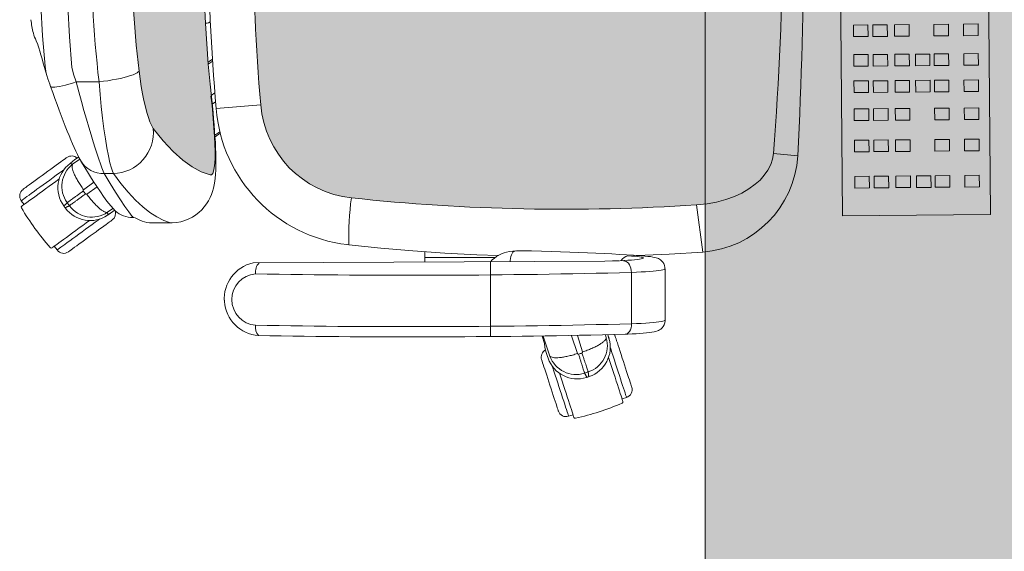
# Model space of a CAD drawing. Units: inches. Extents: x 18939 to 96487, y -16341 to 10463.
# Drawn here: x 89334 to 89406, y -15550 to -15511 of the extents above; entities that cross this region are included whole.
import ezdxf

# ---------------------------------------------------------------- set-up
doc = ezdxf.new("R2010")
doc.units = ezdxf.units.IN
doc.header["$MEASUREMENT"] = 0
doc.layers.add('ARQ_LAY_EQP', color=150, linetype='Continuous', lineweight=9)

msp = doc.modelspace()

# ---------------------------------------------------------------- hatches: boundary and pattern name
at = {"layer": 'ARQ_LAY_EQP'}
h = msp.add_hatch(color=256, dxfattribs=at)
h.set_gradient(color1=(198, 248, 155), rotation=45, one_color=1, tint=1, name='HEMISPHERICAL')
h.paths.add_polyline_path([(89384.17531195118, -15551.61144554328), (89384.17531195118, -15451.61144554328), (89444.17531195118, -15451.61144554328), (89444.17531195118, -15551.61144554328)])
h = msp.add_hatch(color=256, dxfattribs=at)
h.set_gradient(color1=(198, 248, 155), one_color=1, tint=1, name='HEMISPHERICAL')
edge = h.paths.add_edge_path()
edge.add_arc((89373.69890026939, -15378.4707290351), 146.0386064649592, -96.15726146075338, -86.14026018157227, ccw=False)
edge.add_arc((89358.83255969774, -15516.19559673431), 7.513713921964251, 184.5725091773739, 263.90770362641194, ccw=False)
edge.add_arc((89494.77745083404, -15504.00842425372), 144.0034606093613, 174.9059515089283, 185.0940418138826, ccw=False)
edge.add_arc((89358.83256733586, -15491.82124292351), 7.513720677557322, 96.09232088218448, 175.4274347681516, ccw=False)
edge.add_arc((89373.70407707154, -15629.81600298029), 146.3075050091026, 86.14939660475352, 96.14793894081049, ccw=False)
edge.add_line((89383.52937638017, -15483.83878038895), (89384.32987637407, -15483.91652386187))
edge.add_line((89384.32987637407, -15483.91652386187), (89385.01784659512, -15484.04174726008))
edge.add_line((89385.01784659512, -15484.04174726008), (89385.69134927877, -15484.22132115362))
edge.add_line((89385.69134927877, -15484.22132115362), (89386.33936054594, -15484.45515464543))
edge.add_line((89386.33936054594, -15484.45515464543), (89386.88430644161, -15484.70764886139))
edge.add_line((89386.88430644161, -15484.70764886139), (89387.40024722704, -15485.00638883112))
edge.add_line((89387.40024722704, -15485.00638883112), (89387.87779368051, -15485.35276483296))
edge.add_line((89387.87779368051, -15485.35276483296), (89388.22675354367, -15485.66645811795))
edge.add_line((89388.22675354367, -15485.66645811795), (89388.54104436524, -15486.0170049548))
edge.add_line((89388.54104436524, -15486.0170049548), (89388.80998052246, -15486.40465270279))
edge.add_line((89388.80998052246, -15486.40465270279), (89389.01654339916, -15486.8156803727))
edge.add_line((89389.01654339916, -15486.8156803727), (89389.14518959413, -15487.20974158047))
edge.add_line((89389.14518959413, -15487.20974158047), (89389.21264119037, -15487.62286286352))
edge.add_arc((89188.20074090328, -15504.00840208584), 201.6786303816817, -4.660187667487207, 4.660177246436092, ccw=False)
edge.add_line((89389.21263821011, -15520.39397786854), (89389.14518661387, -15520.80709766148))
edge.add_line((89389.14518661387, -15520.80709766148), (89389.01653892883, -15521.20116035936))
edge.add_line((89389.01653892883, -15521.20116035936), (89388.80997605211, -15521.61218802927))
edge.add_line((89388.80997605211, -15521.61218802927), (89388.54103989489, -15521.99983577727))
edge.add_line((89388.54103989489, -15521.99983577727), (89388.22674907332, -15522.35038261412))
edge.add_line((89388.22674907332, -15522.35038261412), (89387.87779070028, -15522.66407589911))
edge.add_line((89387.87779070028, -15522.66407589911), (89387.40024275666, -15523.01045190094))
edge.add_line((89387.40024275666, -15523.01045190094), (89386.88430197127, -15523.30919187067))
edge.add_line((89386.88430197127, -15523.30919187067), (89386.33935607561, -15523.56168608664))
edge.add_line((89386.33935607561, -15523.56168608664), (89385.69134629851, -15523.79551808832))
edge.add_line((89385.69134629851, -15523.79551808832), (89385.01784361489, -15523.97509198187))
edge.add_line((89385.01784361489, -15523.97509198187), (89384.32987339383, -15524.10031538008))
edge.add_line((89384.32987339383, -15524.10031538008), (89383.52937638017, -15524.17809438655))
h = msp.add_hatch(color=256, dxfattribs=at)
h.set_gradient(color1=(198, 248, 155), one_color=1, tint=1, name='HEMISPHERICAL')
h.paths.add_polyline_path([(89347.1682936657, -15498.17012268601), (89347.05661095267, -15501.08927040843), (89347.01939828284, -15504.00841813086), (89341.73699391942, -15504.00841813086, -0.0297776292255734), (89342.35081381685, -15493.71082838176), (89342.42694980984, -15493.12906469701), (89342.51308895239, -15492.56643931864), (89342.60710931903, -15492.03376005886), (89342.70841039307, -15491.53310935496), (89342.81476892119, -15491.07183347939), (89342.92365915662, -15490.65791051386), (89343.03592152482, -15490.28792511223), (89343.14762509949, -15489.97360746859), (89343.25622774252, -15489.72026239632), (89343.3999017585, -15489.47294633387), (89344.13213736899, -15488.56083284615), (89344.85790736563, -15487.78372685908), (89345.57278908377, -15487.14245389698), (89346.26747227795, -15486.64091657398), (89346.94485969431, -15486.27364169357), (89347.60186232216, -15486.04114334582), (89347.70255691893, -15486.05462293623), (89347.78818048126, -15486.14944051502), (89347.85724885351, -15486.32461409567), (89347.90886200554, -15486.579166162), (89347.94356233961, -15486.91105078457), (89347.96125895863, -15487.31490801571), (89347.96231843121, -15487.77973930834), (89347.94820703154, -15488.30737154482), (89347.91999913342, -15488.88850491045), (89347.87890769131, -15489.51480816601), (89347.82613373882, -15490.18334876297), (89347.7633819688, -15490.88165442942), (89347.71534360535, -15491.37279223202), (89347.6614201213, -15491.89334666474), (89347.6615034372, -15491.89340862646), (89347.50763631945, -15493.44095717667), (89347.37287766823, -15495.01522983907), (89347.25980020649, -15496.59084807633)])
h.paths.add_polyline_path([(89341.73699391942, -15504.00841813086), (89347.0489744465, -15504.00841813086), (89347.05173082238, -15504.589371239), (89347.07574106343, -15506.15813079773), (89347.11728997117, -15507.7124008864), (89347.17679924851, -15509.25340782402), (89347.25461907276, -15510.78034173249), (89347.35106832869, -15512.29248102306), (89347.46700625421, -15513.79676710763), (89347.46710390963, -15513.79669457046), (89347.6009324897, -15515.26993941067), (89347.69758016139, -15516.19074489858), (89347.65328787398, -15516.13101800906), (89347.66156134244, -15516.12485288622), (89347.71534360535, -15516.64404402969), (89347.7633819688, -15517.1351818323), (89347.82613373882, -15517.83348749874), (89347.87890769131, -15518.50202809571), (89347.91999913342, -15519.12833135126), (89347.94820703154, -15519.7094647169), (89347.96231843121, -15520.23709695338), (89347.96125895863, -15520.701928246), (89347.94356233961, -15521.10578547714), (89347.90886200554, -15521.43767009972), (89347.85724885351, -15521.69222216604), (89347.78818048126, -15521.86739574669), (89347.70255691893, -15521.96221332548), (89347.60186232216, -15521.9756929159), (89346.94485969431, -15521.74319456814), (89346.26747227795, -15521.37591968773), (89345.57278908377, -15520.87438236473), (89344.85790736563, -15520.23310940264), (89344.13213736899, -15519.45600341557), (89343.3999017585, -15518.54388992785), (89343.25622774252, -15518.2965738654), (89343.14762509949, -15518.04322879313), (89343.03592152482, -15517.72891114948), (89342.92365915662, -15517.35892574785), (89342.81476892119, -15516.94500278233), (89342.70841039307, -15516.48372690676), (89342.60710931903, -15515.98307620285), (89342.51308895239, -15515.45039694308), (89342.42694980984, -15514.8877715647), (89342.35081381685, -15514.30600787996, -0.0297776292255734)])

# ---------------------------------------------------------------- linework, layer by layer
for p, q in [((89347.25350297579, -15510.75841839908), (89347.3908484686, -15510.75841839908)), ((89334.87362120613, -15512.33473188608), (89334.74951840525, -15512.0632549703)), ((89347.45560444481, -15513.6488152623), (89347.76504228056, -15513.41269489664)), ((89335.6165394891, -15514.88798986672), (89335.53675271162, -15514.63790889381)), ((89337.69241492749, -15515.10133913481), (89337.49935891078, -15514.54203494144)), ((89339.39054422425, -15515.10133913481), (89337.69241492749, -15515.10133913481)), ((89347.68855280762, -15516.10473971365), (89347.94943935757, -15515.91033543943)), ((89348.00208814032, -15516.5791315913), (89347.75390334017, -15516.75525884627)), ((89351.34276009684, -15516.79459493148), (89348.05034704096, -15517.06933360098)), ((89347.95272804386, -15519.04912571905), (89348.32694090492, -15518.78299396036)), ((89348.35209853537, -15518.88861786125), (89347.9606703628, -15519.16334758995)), ((89389.21264119037, -15520.39401191197), (89391.01247049458, -15520.5714117261)), ((89337.24831498748, -15521.11876289843), (89337.60968125369, -15520.84175767121)), ((89337.24872327929, -15521.11940811871), (89337.61016157195, -15520.84234838662)), ((89337.97447539457, -15520.80104928015), (89337.44368709213, -15521.18993233441)), ((89337.61016157195, -15520.84234838662), (89337.60968125369, -15520.84175767121)), ((89340.45405037249, -15521.87556593648), (89339.7740307648, -15521.87556593648)), ((89338.24723220951, -15523.06419293879), (89339.01833749899, -15522.4989635825)), ((89339.2428920377, -15522.84662555454), (89338.48559118398, -15523.39226584433)), ((89333.85010815748, -15524.15975313185), (89333.64496977619, -15523.87740570311)), ((89383.5293770541, -15524.17810242173), (89383.99622435316, -15527.67180894085)), ((89340.01980878002, -15524.73566364048), (89340.42360938675, -15524.44495688675)), ((89340.40182610054, -15524.68474497177), (89340.02679295428, -15524.94276891945)), ((89340.5383561918, -15524.5728924078), (89340.40182610054, -15524.68474497177)), ((89340.40223944804, -15524.68538436241), (89340.40182610054, -15524.68474497177)), ((89344.67680494963, -15525.50841813085), (89343.29518780194, -15525.50841813085)), ((89344.67680494963, -15525.50841813085), (89344.7129265178, -15525.50756167172)), ((89357.71006650812, -15527.11767535208), (89357.84502781517, -15527.13284473417)), ((89336.29000341153, -15527.51798217779), (89336.08486510403, -15527.23563592432)), ((89363.46382266712, -15528.06880858174), (89363.46382263636, -15527.64520626066)), ((89369.96427446193, -15527.59570907353), (89369.70827139504, -15527.6348007798)), ((89379.13541784197, -15527.92324858946), (89379.0769293354, -15527.9223615782)), ((89376.76145068891, -15528.34538202284), (89350.77029473668, -15528.47367655037)), ((89368.66443238742, -15528.0688090205), (89363.46382266712, -15528.06880858174)), ((89368.30957445942, -15528.38710119338), (89368.32472412371, -15533.91050873529)), ((89379.19458753952, -15527.92715262173), (89379.13585610277, -15527.92327980993)), ((89379.19433841553, -15527.92713705775), (89379.1434638465, -15527.92675073833)), ((89378.73416982876, -15532.97156238874), (89378.72376142997, -15529.17677015668)), ((89381.21928069011, -15532.70001594155), (89381.20887227212, -15528.90521716322)), ((89348.64541818167, -15531.01858453671), (89348.64596577953, -15531.21829740742)), ((89372.12507731802, -15533.88369064329), (89372.29741403682, -15534.41755520344)), ((89372.70099304208, -15535.35442631243), (89372.21566967256, -15533.88254027365)), ((89374.29680756814, -15533.84835402964), (89374.73181269653, -15535.16933004854)), ((89375.117503177, -15535.04407088755), (89374.73172552475, -15533.8394848585)), ((89376.80101774223, -15533.78719668387), (89376.86924866922, -15534.00007467268)), ((89377.06843025572, -15534.05761699675), (89376.98651708252, -15533.7815789461)), ((89377.06914029605, -15534.05733387469), (89376.98730386383, -15533.78155510424)), ((89372.4211540002, -15535.08896035241), (89372.42186422976, -15535.08868603408)), ((89378.03089923748, -15538.51496260164), (89378.3628179404, -15538.40711534481)), ((89374.08306361707, -15539.79769181949), (89374.41498197205, -15539.68984465597))]:
    msp.add_line(p, q, dxfattribs=at)
for points in [[(89384.17531195118, -15551.61144554328), (89384.17531195118, -15451.61144554328), (89444.17531195118, -15451.61144554328), (89444.17531195118, -15551.61144554328)], [(89405.25498586171, -15524.89246471224), (89404.85367639328, -15478.82948228894), (89393.92562081366, -15478.92468958871), (89394.32693028213, -15524.98767201201)], [(89396.20708309408, -15511.75104247697), (89396.19961970627, -15510.89438214323), (89395.12823409883, -15510.90371625852), (89395.13569748668, -15511.76037659225)], [(89397.63870868251, -15511.73856988241), (89397.63124529467, -15510.88190954867), (89396.55985968724, -15510.89124366396), (89396.5673230751, -15511.7479039977)], [(89399.24386712078, -15511.72458543664), (89399.2364037329, -15510.8679251029), (89398.16501812551, -15510.87725921819), (89398.17248151336, -15511.73391955193)], [(89402.15052193543, -15511.69926210677), (89402.14305854758, -15510.84260177303), (89401.07167294016, -15510.85193588832), (89401.07913632803, -15511.70859622206)], [(89404.33902526557, -15511.68019544929), (89404.3315618777, -15510.82353511555), (89403.2601762703, -15510.83286923085), (89403.26763965814, -15511.68952956458)], [(89396.22614011432, -15513.9384396264), (89396.21867672648, -15513.08177929265), (89395.14729111908, -15513.09111340794), (89395.15475450689, -15513.94777374169)], [(89397.65776570274, -15513.92596703184), (89397.65030231488, -15513.06930669809), (89396.57891670745, -15513.07864081338), (89396.58638009534, -15513.93530114713)], [(89399.262924141, -15513.91198258607), (89399.25546075312, -15513.05532225233), (89398.18407514572, -15513.06465636762), (89398.19153853357, -15513.92131670136)], [(89400.78131615432, -15513.89875406591), (89400.77385276646, -15513.04209373216), (89399.70246715908, -15513.05142784745), (89399.70993054692, -15513.9080881812)], [(89402.16957895564, -15513.8866592562), (89402.16211556779, -15513.02999892245), (89401.09072996039, -15513.03933303775), (89401.09819334823, -15513.89599337149)], [(89404.35808228578, -15513.86759259873), (89404.35061889792, -15513.01093226498), (89403.27923329052, -15513.02026638027), (89403.28669667836, -15513.87692671402)], [(89396.2430795868, -15515.88278104892), (89396.23561619894, -15515.02612071517), (89395.16423059153, -15515.03545483047), (89395.17169397937, -15515.89211516421)], [(89397.67470517519, -15515.87030845436), (89397.66724178735, -15515.01364812062), (89396.59585617992, -15515.02298223591), (89396.60331956777, -15515.87964256964)], [(89399.27986361345, -15515.85632400859), (89399.2724002256, -15514.99966367485), (89398.2010146182, -15515.00899779014), (89398.20847800604, -15515.86565812388)], [(89400.79825562678, -15515.84309548843), (89400.79079223893, -15514.98643515469), (89399.71940663153, -15514.99576926998), (89399.72687001938, -15515.85242960372)], [(89402.18651842812, -15515.83100067872), (89402.17905504028, -15514.97434034498), (89401.10766943287, -15514.98367446027), (89401.1151328207, -15515.84033479401)], [(89404.37502175823, -15515.81193402124), (89404.36755837042, -15514.9552736875), (89403.29617276299, -15514.9646078028), (89403.30363615083, -15515.82126813654)], [(89396.26107796306, -15517.94866524813), (89396.25361457521, -15517.09200491439), (89395.1822289678, -15517.10133902968), (89395.18969235566, -15517.95799936342)], [(89397.69270355147, -15517.93619265357), (89397.68524016363, -15517.07953231983), (89396.61385455623, -15517.08886643512), (89396.62131794404, -15517.94552676886)], [(89399.2978619897, -15517.9222082078), (89399.2903986019, -15517.06554787406), (89398.21901299448, -15517.07488198935), (89398.22647638232, -15517.93154232309)], [(89402.20451680437, -15517.89688487793), (89402.19705341654, -15517.04022454419), (89401.12566780912, -15517.04955865948), (89401.13313119697, -15517.90621899322)], [(89404.39302013454, -15517.87781822046), (89404.38555674668, -15517.02115788671), (89403.31417113928, -15517.030492002), (89403.3216345271, -15517.88715233575)], [(89396.28119362723, -15520.25757534777), (89396.27373023938, -15519.40091501403), (89395.20234463197, -15519.41024912932), (89395.2098080198, -15520.26690946306)], [(89397.71281921562, -15520.24510275321), (89397.7053558278, -15519.38844241947), (89396.63397022037, -15519.39777653476), (89396.64143360822, -15520.25443686851)], [(89399.31797765389, -15520.23111830745), (89399.31051426604, -15519.3744579737), (89398.23912865864, -15519.383792089), (89398.24659204649, -15520.24045242274)], [(89402.22463246855, -15520.20579497757), (89402.21716908069, -15519.34913464383), (89401.14578347329, -15519.35846875912), (89401.15324686113, -15520.21512909287)], [(89404.41313579869, -15520.1867283201), (89404.40567241084, -15519.33006798636), (89403.33428680342, -15519.33940210165), (89403.34175019126, -15520.1960624354)], [(89396.30448561301, -15522.93106903773), (89396.29702222516, -15522.074408704), (89395.22563661776, -15522.08374281928), (89395.23310000559, -15522.94040315302)], [(89397.7361112014, -15522.91859644317), (89397.72864781358, -15522.06193610944), (89396.65726220615, -15522.07127022473), (89396.664725594, -15522.92793055847)], [(89399.34126963967, -15522.90461199741), (89399.33380625182, -15522.04795166367), (89398.26242064442, -15522.05728577896), (89398.26988403224, -15522.9139461127)], [(89400.85966165301, -15522.89138347725), (89400.85219826516, -15522.03472314351), (89399.78081265773, -15522.0440572588), (89399.78827604561, -15522.90071759254)], [(89402.24792445434, -15522.87928866754), (89402.24046106648, -15522.0226283338), (89401.16907545907, -15522.03196244909), (89401.17653884694, -15522.88862278283)], [(89404.43642778447, -15522.86022201006), (89404.42896439662, -15522.00356167632), (89403.35757878922, -15522.01289579161), (89403.36504217707, -15522.86955612536)]]:
    msp.add_lwpolyline(points, close=True, dxfattribs=at)
msp.add_lwpolyline([(89389.21264119037, -15487.62286286352, -0.0406901983414618), (89389.21263821011, -15520.39397786854), (89389.14518661387, -15520.80709766148), (89389.01653892883, -15521.20116035936), (89388.80997605211, -15521.61218802927), (89388.54103989489, -15521.99983577727), (89388.22674907332, -15522.35038261412), (89387.87779070028, -15522.66407589911), (89387.40024275666, -15523.01045190094), (89386.88430197127, -15523.30919187067), (89386.33935607561, -15523.56168608664), (89385.69134629851, -15523.79551808832), (89385.01784361489, -15523.97509198187), (89384.32987339383, -15524.10031538008), (89383.52937638017, -15524.17809438655, -0.0437352666357152), (89358.03512639887, -15523.66687487362, -0.3606886518570532), (89351.34276009686, -15516.79459493159, -0.0444832358160316), (89351.34276158696, -15491.22223686012, -0.3606882546025881)], format="xyb", dxfattribs=at)
at = {"layer": 'ARQ_LAY_EQP', "flags": 128}
for points in [[(89335.06138778813, -15504.00841813086), (89335.06138778813, -15504.00842412804), (89335.03232456332, -15505.36144589556), (89335.02730585224, -15506.71427677868), (89335.04625714905, -15508.06995275913), (89335.08906222468, -15509.42340734897), (89335.21451212055, -15511.6924321234), (89335.40701128134, -15513.95233477948)], [(89337.39028133042, -15514.04059584735), (89337.20415986664, -15511.77984755037), (89337.08256639131, -15509.50060653983), (89337.04107559807, -15508.1320943266), (89337.02316142208, -15506.76124654262), (89337.02931560166, -15505.38499140663), (89337.05893016941, -15504.00841813086)], [(89347.04897410757, -15504.00834669529), (89347.05173082238, -15504.589371239), (89347.07574106343, -15506.15813079773), (89347.11728997117, -15507.7124008864), (89347.17679924851, -15509.25340782402), (89347.25461907276, -15510.78034173249), (89347.35106832869, -15512.29248102306), (89347.46642268784, -15513.78919537662), (89347.6009324897, -15515.26993941067), (89347.69779003746, -15516.19274448155)], [(89335.53463376648, -15514.6370580375), (89335.46078957207, -15514.37696869968), (89335.36553240902, -15514.04239441751), (89335.27228094227, -15513.7155448973), (89335.1803944219, -15513.3939092934), (89335.09732342846, -15513.10407276748), (89335.01809991486, -15512.82915453909), (89334.94620479233, -15512.58159633277), (89334.88198972828, -15512.36283164023), (89334.87362120613, -15512.33473188608)], [(89337.39028133042, -15514.04059584735), (89337.3980537761, -15514.10942431091), (89337.49935783035, -15514.54203482268)], [(89347.77524337443, -15513.5677279054), (89347.74992920046, -15513.5866155803), (89347.46710516102, -15513.79669364093)], [(89339.39054466374, -15515.10133947728), (89339.72380317337, -15515.05954917072), (89340.05288041716, -15515.01187737582), (89340.37364579327, -15514.95892237423), (89340.68207300789, -15514.90134726761), (89340.97429073935, -15514.83987550734), (89341.24663330203, -15514.7752782285), (89341.49568236952, -15514.70836679934), (89341.71831167823, -15514.63998090027), (89341.9117272604, -15514.57097809313), (89342.07350171694, -15514.50222413538), (89342.20160550959, -15514.43458329437), (89342.29443080313, -15514.36890270112), (89342.35081381685, -15514.30600787996)], [(89343.3999017585, -15518.54388992785), (89343.25622774252, -15518.2965738654), (89343.14762509949, -15518.04322879313), (89343.03592152482, -15517.72891114948), (89342.92365915662, -15517.35892574785), (89342.81476892119, -15516.94500278233), (89342.70841039307, -15516.48372690676), (89342.60710931903, -15515.98307620285), (89342.51308895239, -15515.45039694308), (89342.42694980984, -15514.8877715647), (89342.35081381685, -15514.30600787996)], [(89335.80908335336, -15515.43258185981), (89335.75200296528, -15515.27314688562), (89335.61535931713, -15514.88806958793)], [(89337.69241429455, -15515.10133947728), (89337.42877102978, -15515.18932710884), (89337.17029846793, -15515.26891048549), (89336.92206896431, -15515.33852945564), (89336.6889551986, -15515.39681683777), (89336.47553182727, -15515.44262896775), (89336.28598309644, -15515.47506730555), (89336.12403131611, -15515.4934955716), (89335.99285043366, -15515.49755241273), (89335.89501536972, -15515.48715736268), (89335.83244837412, -15515.46251456736), (89335.80860651619, -15515.43277855514)], [(89338.05421746857, -15520.94128261803), (89338.02071369774, -15520.88533620833), (89337.91100240832, -15520.6853432536), (89337.79688633568, -15520.46058903931), (89337.68612004406, -15520.22975217102), (89337.56207681782, -15519.95943467615), (89337.43711568006, -15519.67662553785), (89337.30924881586, -15519.37780510185), (89337.17804111131, -15519.06227748392), (89337.04364157803, -15518.73059253691), (89336.90051294453, -15518.36926918028), (89336.7533699382, -15517.99036096333), (89336.60245097763, -15517.59496908186), (89336.44815839417, -15517.18457769154), (89336.29102266915, -15516.76099132298), (89336.13173521645, -15516.32645707129), (89335.97106791622, -15515.88345225452), (89335.80981053002, -15515.43454285262), (89335.80911911614, -15515.43259750603)], [(89339.77403200752, -15521.87556605337), (89339.696259867, -15521.69388364552), (89339.60422433502, -15521.45827542542), (89339.49562467224, -15521.16134445665), (89339.37420107014, -15520.81205229757), (89339.24628950244, -15520.42883466481), (89339.10873390324, -15520.00264357327), (89338.95857490187, -15519.52336262463), (89338.80055106766, -15519.00548915861), (89338.63371766693, -15518.44558994768), (89338.46109069475, -15517.85383354424), (89338.27878988869, -15517.21680741308), (89338.09258795863, -15516.55498276947), (89337.89425946362, -15515.83931128977), (89337.69241429455, -15515.10133947728)], [(89339.39054466374, -15515.10133947728), (89339.46806944498, -15516.02794806955), (89339.55583132393, -15516.92661772965), (89339.65180970318, -15517.78038274048), (89339.75439227707, -15518.57768576143), (89339.86233628877, -15519.31518744229), (89339.97309214956, -15519.97930686472), (89340.08645869381, -15520.56950311659), (89340.19942588694, -15521.07268403767), (89340.30931151992, -15521.47926222084), (89340.38309908992, -15521.70247863529), (89340.45405096894, -15521.87556605337)], [(89347.69539095051, -15516.19273852108), (89347.72061563618, -15516.42894204257), (89347.76887751707, -15516.90204422472), (89347.8141323436, -15517.36857872008), (89347.85612679608, -15517.82678048609), (89347.89460010415, -15518.27640216349), (89347.92922593243, -15518.71670316456), (89347.95977927334, -15519.14886366127), (89347.98576391822, -15519.57162152527), (89348.00663597471, -15519.98423914908), (89348.02175916321, -15520.38681488035), (89348.03028411751, -15520.78086714743), (89348.03079522734, -15521.17196600435), (89348.02072502262, -15521.56735341547), (89347.99651510602, -15521.96559886931), (89347.94481701739, -15522.42377232311), (89347.89669222721, -15522.70265202521), (89347.8389904607, -15522.95634727476), (89347.7706030715, -15523.19403420685), (89347.68902070409, -15523.4241468787), (89347.59124524481, -15523.65160565375), (89347.47427410967, -15523.87825976608), (89347.33396328574, -15524.10576622484), (89347.16917283421, -15524.32968895434), (89346.98247618563, -15524.54245071409), (89346.77412069922, -15524.74124263523), (89346.54585130101, -15524.92246012686), (89346.29979438668, -15525.08311848639), (89346.03835351355, -15525.22079925535), (89345.73522366172, -15525.3437517166), (89345.42567438967, -15525.43324064015), (89345.11444575674, -15525.48959236143), (89344.80489797478, -15525.51400940417), (89344.7129265178, -15525.50756167172)], [(89347.66364700682, -15516.14498700498), (89347.71534360535, -15516.64404402969), (89347.7633819688, -15517.1351818323), (89347.82613373882, -15517.83348749874), (89347.87890769131, -15518.50202809571), (89347.91999913342, -15519.12833135126), (89347.94820703154, -15519.7094647169), (89347.96231843121, -15520.23709695338), (89347.96125895863, -15520.701928246), (89347.94356233961, -15521.10578547714), (89347.90886200554, -15521.43767009972), (89347.85724885351, -15521.69222216604), (89347.78818048126, -15521.86739574669), (89347.70255691893, -15521.96221332548), (89347.60186232216, -15521.9756929159)], [(89347.6954282034, -15516.19274895189), (89347.69421077853, -15516.18620138167), (89347.66364700682, -15516.14498700498)], [(89347.60186232216, -15521.9756929159), (89346.94485969431, -15521.74319456814), (89346.26747227795, -15521.37591968773), (89345.57278908377, -15520.87438236473), (89344.85790736563, -15520.23310940264), (89344.13213736899, -15519.45600341557), (89343.3999017585, -15518.54388992785)], [(89337.01377667078, -15520.68818341492), (89337.00564957745, -15520.69408725498), (89336.96969903595, -15520.72020750044), (89336.9056598056, -15520.76673488615), (89336.81467629559, -15520.83283792732), (89336.69837273248, -15520.91733794211), (89336.55882335789, -15521.01872544287), (89336.398519646, -15521.13519440888), (89336.22031963951, -15521.26466314791), (89336.02740622647, -15521.4048234701), (89335.82321859486, -15521.55317347048), (89335.61140454895, -15521.70706521271), (89335.39574302323, -15521.8637539029)], [(89337.61016286498, -15520.8423478484), (89337.87913776524, -15520.66413592099), (89337.89612210877, -15520.65603564976)], [(89340.45911736377, -15524.48533605335), (89340.26692069658, -15524.26676731108), (89339.97827477341, -15523.90259634255), (89339.73186172135, -15523.56618921755), (89339.49303485043, -15523.22221975325), (89339.23069394715, -15522.82830755709), (89338.96945572976, -15522.42315243481), (89338.76568235047, -15522.1026254773), (89338.53769756443, -15521.73981200455), (89338.29097009783, -15521.34020160435), (89338.05516816265, -15520.94930093287)], [(89335.39574302323, -15521.8637539029), (89335.18007851727, -15522.02044259308), (89334.96826447136, -15522.17433433531), (89334.76407981999, -15522.32268433569), (89334.57116640694, -15522.46284465788), (89334.39296640045, -15522.59231339691), (89334.23266268858, -15522.70878236292), (89334.09311331398, -15522.81016986368), (89333.97680677065, -15522.89466987847), (89333.88582624085, -15522.96077291964), (89333.82178701051, -15523.00730030535), (89333.78583348877, -15523.03342055081), (89333.77770937569, -15523.03932439087)], [(89336.81265867836, -15521.57594542502), (89336.69243909008, -15521.66329007147), (89336.46783388742, -15521.82647417782), (89336.2335012067, -15521.99672739504), (89335.99260903485, -15522.17174600361), (89335.74841476567, -15522.34916369913)], [(89341.91889365319, -15525.12474569311), (89341.85834981092, -15525.05519669054), (89341.84861041195, -15525.04378836153), (89341.58364392408, -15524.70845561026), (89341.29199690706, -15524.29723422526), (89340.96982933172, -15523.81068896053), (89340.60686982758, -15523.24160765408), (89340.20686603672, -15522.596305418), (89339.77403200752, -15521.87556605337)], [(89340.45405096894, -15521.87556605337), (89341.00203521141, -15522.60360698698), (89341.54711223727, -15523.25399498938), (89342.08739704975, -15523.82624726294), (89342.62100167162, -15524.31988101004), (89343.15076626428, -15524.73782728909), (89343.6709240783, -15525.07545779942), (89344.18007142431, -15525.33243428467), (89344.67680461293, -15525.50841848848)], [(89335.74841476567, -15522.34916369913), (89335.50421751625, -15522.52658139465), (89335.2633253444, -15522.70160149334), (89335.02899266368, -15522.87185322045), (89334.80439044123, -15523.03503732679), (89334.59255255347, -15523.18894695042), (89334.39634598381, -15523.33149890898), (89334.21842313893, -15523.46076648233), (89334.06119204649, -15523.57500176428), (89333.92677761203, -15523.6726595044), (89333.81699777729, -15523.7524194598), (89333.73333669787, -15523.81320278643), (89333.67692686207, -15523.85418843029), (89333.64852822907, -15523.87482057808), (89333.64496983177, -15523.87740592955)], [(89333.68749476556, -15524.27789698837), (89333.70174325592, -15524.26754515169), (89333.744309913, -15524.23661928175), (89333.81465829498, -15524.18550829886), (89333.91190327294, -15524.11485444306), (89334.03482593186, -15524.02554582356), (89334.18187655098, -15523.91870747803), (89334.35120738632, -15523.7956820011), (89334.54068757183, -15523.65801613329), (89334.74793590193, -15523.50744138954), (89334.97034467348, -15523.34585170744), (89335.20512140877, -15523.17527811525), (89335.44930673727, -15522.9978663802), (89335.69983399994, -15522.8158472061), (89335.95355011114, -15522.63151090143), (89336.20726920254, -15522.44717459677), (89336.45779646523, -15522.26515542267), (89336.46430529242, -15522.26042579411)], [(89340.40223963148, -15524.68538414238), (89340.13971693402, -15524.86600111721), (89340.02720571644, -15524.94340817927)], [(89338.69933344012, -15525.33611487148), (89338.69255639201, -15525.34103821514), (89338.44202912932, -15525.52305738924), (89338.18831003793, -15525.70739369391), (89337.93459392674, -15525.89172999857), (89337.68406666406, -15526.07374917267), (89337.43987835533, -15526.25116090773), (89337.20510460027, -15526.42173449991), (89336.98269582873, -15526.58332418202), (89336.77544749863, -15526.73389892576), (89336.58596731312, -15526.87156479357), (89336.41663647778, -15526.9945902705), (89336.26958585865, -15527.10142861603), (89336.14666319973, -15527.19073723553), (89336.04941822178, -15527.26139109133), (89335.97906983977, -15527.31250207422), (89335.93650318273, -15527.34342794417), (89335.92225469238, -15527.35377978085)], [(89339.45984698422, -15525.21495651005), (89339.33747268803, -15525.30386726854), (89339.11286748537, -15525.46705137489), (89338.87853480465, -15525.637303102), (89338.63764263278, -15525.81232320068), (89338.39344836361, -15525.98974089621)], [(89340.36415226347, -15525.29958020447), (89340.35602666027, -15525.30548404454), (89340.32007462867, -15525.33160428999), (89340.25603688842, -15525.3781316757), (89340.16505337841, -15525.44423471688), (89340.0487498153, -15525.52873473166), (89339.90920044073, -15525.63012223242), (89339.74889374859, -15525.74659119843), (89339.57069672232, -15525.87605993746), (89339.37778330928, -15526.01622025965), (89339.17359567768, -15526.16457026003), (89338.96178163178, -15526.31846200226), (89338.74612010605, -15526.47515069245)], [(89342.0636672597, -15525.13896220949), (89341.97322286257, -15525.1295356035), (89341.82949222212, -15525.11686365603), (89341.72515131123, -15525.10915677546)], [(89342.58125431425, -15525.3771511793), (89342.29773737078, -15525.25802831648), (89342.06366993078, -15525.13896356819)], [(89338.39344836361, -15525.98974089621), (89338.14925409443, -15526.16715859173), (89337.90835894232, -15526.3421772003), (89337.67402626164, -15526.51243041752), (89337.44942403918, -15526.67561452387), (89337.23758615143, -15526.82952265738), (89337.04137958176, -15526.97207461594), (89336.86345673686, -15527.10134367941), (89336.70622564442, -15527.21557896135), (89336.57181120999, -15527.31323670147), (89336.46203137524, -15527.39299665688), (89336.37837029585, -15527.4537799835), (89336.32196046002, -15527.49476413725), (89336.293561827, -15527.51539628504), (89336.2900034297, -15527.51798163651)], [(89338.74612010605, -15526.47515069245), (89338.53045560009, -15526.63183938263), (89338.31864155419, -15526.78573112486), (89338.11445690281, -15526.93408112524), (89337.92154050953, -15527.07424144743), (89337.74334348328, -15527.20371018646), (89337.58303679117, -15527.32017915247), (89337.44348741659, -15527.42156665323), (89337.32718385346, -15527.50606666802), (89337.23620034344, -15527.57216970919), (89337.17216111309, -15527.6186970949), (89337.1362105716, -15527.64481734036), (89337.12808347828, -15527.65072118042)], [(89357.84454427248, -15527.14680861233), (89360.2039218653, -15527.38204728363), (89362.56671666687, -15527.57992576359), (89364.93233854472, -15527.74039487837), (89367.30019717998, -15527.86341439484), (89368.91311712153, -15527.92572062014)], [(89370.1789956831, -15527.57548247514), (89370.02578906305, -15527.63249706028), (89369.96642134672, -15527.68532316683), (89369.91179517993, -15527.76593695877), (89369.8640101362, -15527.87123899458), (89369.82490203866, -15527.99718360899), (89369.79597441443, -15528.13893090485), (89369.77833851762, -15528.29103301762), (89369.77512454578, -15528.37986711514)], [(89370.36103762276, -15527.57371048925), (89370.22904201932, -15527.57072280644), (89369.96146261283, -15527.59617100952)], [(89379.13585610277, -15527.92327980993), (89378.87934751398, -15527.90544162987), (89378.36974717266, -15527.8721926689), (89377.83609337693, -15527.84013133047), (89377.27917663341, -15527.80929337738), (89376.69971741324, -15527.77970712183), (89376.09848685152, -15527.75140385626), (89375.47630376703, -15527.72441636322), (89374.83402646668, -15527.69877742527), (89374.17255200035, -15527.67451684473), (89373.49281169064, -15527.65166740416), (89372.79576889762, -15527.63025741575), (89372.08241678364, -15527.61031519173), (89371.3537775684, -15527.59186904429), (89370.6108958233, -15527.57494281529), (89370.36103762276, -15527.57371048925)], [(89379.12270880827, -15527.91706155537), (89379.15233827717, -15527.91602443455), (89381.52119226342, -15527.81402896641), (89383.99622435316, -15527.67180894085)], [(89363.46163469958, -15528.41103103098), (89363.46270802952, -15528.32068185804), (89363.46382263636, -15528.0688090205)], [(89377.82378352768, -15528.30903809069), (89377.33673907406, -15528.32681815623), (89376.76145068891, -15528.34538202284)], [(89377.8582111705, -15528.30929588078), (89378.17247367985, -15528.29363476036), (89378.46060849319, -15528.27665786741), (89378.72037745602, -15528.25849484204), (89378.9497718919, -15528.23929022549), (89379.14700962193, -15528.21919004915), (89379.31056327707, -15528.19835226534), (89379.43916476851, -15528.17693631647), (89379.5318172086, -15528.15510909556), (89379.5878023613, -15528.13303898571), (89379.60668660289, -15528.11089884041), (89379.58832241183, -15528.08886002301), (89379.5328528393, -15528.06709091662), (89379.44070852883, -15528.04576437472), (89379.31260324606, -15528.02504132984), (89379.14952940829, -15528.00508569477), (89378.95275212413, -15527.98605095146), (89378.72379578238, -15527.96808462141), (89378.46443660148, -15527.95132677553)], [(89378.72376150973, -15529.17676869903), (89378.71392674332, -15529.02030352626), (89378.68565477022, -15528.8686275867), (89378.64003188498, -15528.72757617508), (89378.57881195434, -15528.60256735359), (89378.50434787163, -15528.49840525661), (89378.41950065977, -15528.41909382616), (89378.327532183, -15528.36767885957), (89378.03044436408, -15528.30071272274)], [(89381.20505816824, -15528.90517841576), (89381.20178736336, -15528.80018334387), (89381.16752661353, -15528.65104656218), (89381.11116148121, -15528.52018158434), (89381.0393051017, -15528.40904872416), (89380.95870174057, -15528.31839900015), (89380.87571270352, -15528.24743072985), (89380.79450435528, -15528.19323073624), (89380.71682013162, -15528.15209608076), (89380.64015365727, -15528.11962496041), (89380.55873669274, -15528.09209357498), (89380.46087778693, -15528.06606720684), (89380.31447834855, -15528.03660910128), (89380.13208813555, -15528.00915967224), (89379.93874705918, -15527.98639814852), (89379.7062010277, -15527.9642192602), (89379.45580638535, -15527.94450055359), (89379.19458753952, -15527.92715262173)], [(89378.72376150973, -15529.17680721281), (89379.097245704, -15529.15945928095), (89379.44591648466, -15529.14074044226), (89379.7677577246, -15529.12076394556), (89380.06091124899, -15529.09964005945), (89380.3236813057, -15529.07749693392), (89380.55454797632, -15529.05445973871), (89380.75217909699, -15529.03065960405), (89380.9154317487, -15529.00623660086), (89381.0433626879, -15528.98133229015), (89381.13523132687, -15528.95608823298), (89381.19050718434, -15528.93065344093), (89381.2088728655, -15528.90521715878)], [(89378.27884114867, -15533.739098945), (89378.34223813898, -15533.729577103), (89378.43395776636, -15533.69006816421), (89378.51840115672, -15533.62172547851), (89378.59231985695, -15533.52718059097), (89378.65287519582, -15533.41006342445), (89378.69773961193, -15533.27487412963), (89378.72519053107, -15533.12681023155), (89378.73416997082, -15532.97156099353)], [(89378.27908552773, -15533.73912851809), (89378.4540862549, -15533.73127858637), (89378.77350754626, -15533.71528666018), (89379.0720359195, -15533.69803409575), (89379.34864766487, -15533.67952983378), (89379.60250086672, -15533.65974705218), (89379.8333079327, -15533.63856058119), (89380.04177070744, -15533.61560981272), (89380.23074872381, -15533.58989636896), (89380.40954328662, -15533.5581092119), (89380.53812242633, -15533.52711479662), (89380.64642108566, -15533.49193911551), (89380.7265818823, -15533.45810751913), (89380.81014610417, -15533.41347854136), (89380.89762337095, -15533.35356693266), (89380.98695732243, -15533.27346127032), (89381.07132024653, -15533.17117373942), (89381.14252395518, -15533.04779212473), (89381.19283921605, -15532.90824871061), (89381.21730543261, -15532.75901358126), (89381.21545917875, -15532.69975464342)], [(89381.21928132662, -15532.70001690386), (89381.20091564543, -15532.72544424532), (89381.14563978797, -15532.75088052748), (89381.05377114899, -15532.77612309454), (89380.9258402098, -15532.80102889536), (89380.7625875581, -15532.82545189856), (89380.56495643742, -15532.84925203322), (89380.3340897668, -15532.87228922842), (89380.07131971008, -15532.89443235396), (89379.77816618569, -15532.91555624007), (89379.45632494576, -15532.93553273676), (89379.10765416511, -15532.95425157545), (89378.73416997082, -15532.97159950731)], [(89372.29658297783, -15534.40806548594), (89372.32318676598, -15534.71184949873), (89372.42186449056, -15535.08868496416)], [(89377.51197374947, -15533.84684603213), (89377.51507766134, -15533.85639767645), (89377.52880908138, -15533.89866034983), (89377.5532708276, -15533.97394399641), (89377.58802331574, -15534.08090155123), (89377.63244665747, -15534.21762268541), (89377.6857496012, -15534.38167552946), (89377.74698145277, -15534.57012455462), (89377.81504697687, -15534.77961103914), (89377.88873321899, -15535.00639479159), (89377.96672589667, -15535.24642865656), (89378.04763175137, -15535.49543004034), (89378.13000835068, -15535.74895839689)], [(89372.42115370519, -15535.08895914553), (89372.52737588772, -15535.38939039705), (89372.57289968022, -15535.51814537047)], [(89377.15286843068, -15534.68327503203), (89377.19878859408, -15534.82460062502), (89377.28457979448, -15535.08864026068), (89377.37408734448, -15535.36411504744), (89377.46609903462, -15535.647299695), (89377.55937434323, -15535.93436758516)], [(89372.09095142371, -15535.60824077128), (89372.09405533559, -15535.61779539584), (89372.10778750069, -15535.66005806921), (89372.13224850183, -15535.73533873556), (89372.16700098998, -15535.84229629038), (89372.21142507679, -15535.9790204048), (89372.26472802051, -15536.14307026861), (89372.32595912703, -15536.33151929377), (89372.39402539618, -15536.54100577829), (89372.46771163828, -15536.76778953074), (89372.5457035709, -15537.00782637594), (89372.6266094256, -15537.25682775973), (89372.70898527988, -15537.51035611628)], [(89378.09301174765, -15538.70612363814), (89378.0875698436, -15538.68937473295), (89378.0713096965, -15538.63933365343), (89378.04443992265, -15538.55663518904), (89378.007294308, -15538.44231348036), (89377.96034223922, -15538.2978109598), (89377.9041738022, -15538.12494258879), (89377.83949531204, -15537.92588393686), (89377.76712037213, -15537.70313541887), (89377.68795944338, -15537.45950143335), (89377.60300643332, -15537.19804267882), (89377.51332975514, -15536.92204933165), (89377.42005891688, -15536.63499038218), (89377.32436663992, -15536.34047787188), (89377.22745470292, -15536.04221622942), (89377.13054351098, -15535.74395160673), (89377.03485048898, -15535.44943909643), (89377.03236423024, -15535.44178586004)], [(89378.13000835068, -15535.74895839689), (89378.21238345989, -15536.00248377321), (89378.29328931458, -15536.25148813723), (89378.37128199227, -15536.4915220022), (89378.44496823437, -15536.71830575464), (89378.51303375847, -15536.92779223917), (89378.57426561003, -15537.11624126433), (89378.62756855375, -15537.28029112814), (89378.6719918955, -15537.41701524256), (89378.70674438363, -15537.52397279738), (89378.73120612984, -15537.59925644396), (89378.74493754988, -15537.64151911734), (89378.74804146177, -15537.65107076166)], [(89372.87229083068, -15536.07131819723), (89372.91903428324, -15536.21517698763), (89373.00482548363, -15536.47921662329), (89373.09433228857, -15536.75469141005), (89373.18634546883, -15537.03787605761), (89373.27961928732, -15537.32494394777)], [(89373.41634489186, -15536.61635498999), (89373.41893396863, -15536.62432115076), (89373.51462624557, -15536.91883366106), (89373.61153818257, -15537.21709828375), (89373.70845011956, -15537.51535992621), (89373.8041423965, -15537.80987243651), (89373.89741323476, -15538.09693138598), (89373.98708916789, -15538.37292473315), (89374.07204217797, -15538.63438348768), (89374.15120385178, -15538.8780174732), (89374.22357879167, -15539.10076599119), (89374.28825728185, -15539.29982464312), (89374.34442571887, -15539.47269301413), (89374.39137778766, -15539.61719851492), (89374.42852265722, -15539.73151724337), (89374.45539317613, -15539.81421868799), (89374.47165257818, -15539.86425678728), (89374.47709448225, -15539.8810086727)], [(89377.55937434323, -15535.93436758516), (89377.65264816172, -15536.22143547533), (89377.74466134197, -15536.50462310312), (89377.83416814693, -15536.78009788988), (89377.91995860226, -15537.04413454531), (89378.00087339766, -15537.29316573141), (89378.07581729775, -15537.52382080553), (89378.14377851372, -15537.73297946451), (89378.2038346637, -15537.91781644819), (89378.25517661458, -15538.07583134173), (89378.2971084822, -15538.20488433836), (89378.32906551249, -15538.30323498247), (89378.35061110146, -15538.36954813002), (89378.36145914679, -15538.40293269156), (89378.3628181327, -15538.40711395739)], [(89373.27961928732, -15537.32494394777), (89373.37289385087, -15537.61201183794), (89373.46490628607, -15537.89519946573), (89373.55441383607, -15538.17067425249), (89373.64020429141, -15538.43471090792), (89373.72111908681, -15538.68374209402), (89373.79606373198, -15538.91439716814), (89373.86402345783, -15539.12355582712), (89373.92408035287, -15539.3083928108), (89373.97542230375, -15539.46640770434), (89374.0173549164, -15539.59546070097), (89374.04931045658, -15539.69381134508), (89374.07085753568, -15539.76012449263), (89374.0817040909, -15539.79350905417), (89374.08306382186, -15539.79769330023)], [(89372.70898527988, -15537.51035611628), (89372.79136113412, -15537.7638814926), (89372.87226698882, -15538.01288585661), (89372.9502596665, -15538.25291972159), (89373.02394590863, -15538.47970347403), (89373.09201217777, -15538.68918995856), (89373.1532432843, -15538.87763898371), (89373.206546228, -15539.04168884753), (89373.25097031481, -15539.17841296194), (89373.28572280295, -15539.28537051676), (89373.3101838041, -15539.36065118311), (89373.32391596917, -15539.40291385649), (89373.32701988108, -15539.41246848105)]]:
    msp.add_lwpolyline(points, dxfattribs=at)
at = {"layer": 'ARQ_LAY_EQP'}
for centre, radius, start, end in [((89075.31294198864, -15504.00838742373), 316.1337096001353, 356.9967640548354, 3.003223980522433), ((89491.87148255805, -15504.0084158627), 144.4129723867878, 174.8109964653764, 185.1890035346236), ((89437.98408298758, -15504.00841634904), 99.21561743366777, 173.5805555540587, 186.4194467159309), ((89428.42132099025, -15504.00841813086), 86.68432707084999, 173.1774861331103, 186.8225138668897), ((89339.20373081483, -15510.14672795534), 4.851627637419098, 184.2774091899647, 196.2326515030799), ((89337.57809779758, -15510.72034929519), 3.131175023976199, 194.4702677475571, 205.3966516017878), ((89338.48902905773, -15513.70840902135), 3.091655438363329, 184.5252316463504, 197.4754466720734), ((89358.99409200813, -15516.21663985282), 10.97691398046885, 184.4552614588791, 263.3891286465506), ((89340.35343553653, -15518.81841133391), 3.05880997186568, 271.8850074952996, 5.149097260726117), ((89337.36644795033, -15521.17359354255), 0.6, 47.43224738267933, 125.9999999998464), ((89383.43996890158, -15520.10540120295), 7.58682714866246, 274.2046184564789, 356.4784680412843), ((89338.63246331832, -15522.92642634172), 2.275972572056649, 127.4387737629411, 215.6545503400492), ((89338.70378848903, -15522.81504487609), 2.05641802311567, 127.7913956382873, 215.889742061632), ((89339.70085355807, -15519.95517221989), 1.92178759521761, 210.9220357163276, 272.1822547992652), ((89334.13037997282, -15523.52473455172), 0.6, 125.9999999998464, 215.9999999998765), ((89338.29262325852, -15523.12154969597), 0.07314468487124001, 128.3574231423352, 212.9486185597562), ((89364.82021368628, -15504.00841813086), 32.76900042658376, 215.7664531063921, 216.2341458740915), ((89338.44500672234, -15523.33169523538), 0.07291019952512, 219.1540109441618, 303.8234912295955), ((89333.74686072387, -15524.35960818629), 0.10100000000001, 125.9999999998464, 210.8101126080872), ((89364.82021368628, -15504.00841813086), 34.58472329386932, 215.8317236379611, 216.1682438156452), ((89364.82021368628, -15504.00841813086), 34.58213142655678, 215.8316322035717, 216.1687620978983), ((89364.82021368628, -15504.00841813086), 34.23958616516311, 215.7664531063921, 216.2335466991028), ((89338.86361210435, -15523.0351520565), 2.05634144725719, 216.1081946672853, 304.2106170556518), ((89380.5515678337, -15526.64523527425), 22.71256275955066, 172.4649852978687, 181.2654262684211), ((89350.83750508053, -15514.16745058965), 20, 210.8101126080872, 221.1898873917928), ((89338.7353960862, -15523.07007133371), 2.2747972442456, 216.3166890529008, 304.5899626459752), ((89340.01148158565, -15524.81417001724), 0.59999999999999, 305.9999999998464, 19.84606775745063), ((89341.80345525264, -15523.34833913439), 1.760683490351859, 220.2234465502982, 267.5993849327897), ((89343.28726885842, -15523.53036684602), 1.97806749584099, 249.082608325568, 270.2293919975011), ((89335.86288763213, -15527.27206936603), 0.10100000000001, 221.1898873917928, 305.9999999998464), ((89336.77541360812, -15527.16531102641), 0.6, 215.9999999998765, 305.9999999998464), ((89370.06991265893, -15529.99524401045), 2.3873525469537, 98.75240213448045, 137.6544188076686), ((89379.56023534702, -15521.1013834949), 6.838079478974469, 265.9470353065175, 266.5057298250053), ((89351.35899906153, -15531.12453646844), 2.71544307384582, 102.5210701065623, 265.9236797498672), ((89351.94290372153, -15529.14705137304), 0.99538835269766, 137.2590865292512, 187.741903098557), ((89378.53437352141, -15528.56818373718), 0.6208088948324301, 96.46835900673277, 153.7838279402148), ((89351.1079567057, -15531.17896426923), 1.90385000217449, 94.8735801723684, 265.4407239315903), ((89362.4434893964, -14891.38037686589), 638.0041800988362, 268.9683664610977, 271.4622038089475), ((89362.42485997383, -14893.89984089729), 639.2798216153811, 268.9720951814173, 271.4618861017203), ((89351.94290372153, -15533.21087716541), 0.99538835269766, 172.258096901443, 218.6906866270702), ((89362.55994512961, -14909.8942930084), 624.0428432142793, 268.9538171925698, 271.4433875515945), ((89378.24457359803, -15532.93987304361), 0.8000000000000099, 272.0619747247464, 272.4724783564267), ((89374.89459309899, -15534.5741508645), 2.056413656265529, 288.1101256305692, 16.20874581278994), ((89374.88682312713, -15534.70618124082), 2.27597224545941, 288.3454330209433, 16.5612377318773), ((89376.94133976627, -15534.03225536985), 0.60000000000001, 18.00000000025443, 26.84907449691748), ((89372.66158544295, -15535.42283184454), 0.6, 119.1946804392276, 198.0000000002544), ((89374.80029572296, -15535.14418401612), 0.07295373779068, 200.1625458542937, 284.8134328408782), ((89364.82021368628, -15504.00841813086), 32.76900042658379, 287.7658541260249, 288.2335468941146), ((89375.04706782967, -15535.06379364281), 0.07314455022388, 291.051697524994, 15.64289366466213), ((89374.71911893682, -15534.76188715622), 2.27480087859526, 199.4100844894865, 287.6832132988422), ((89374.63591653128, -15534.65827011574), 2.05634818397088, 199.7895388531578, 287.8916310156688), ((89364.82021368628, -15504.00841813086), 34.23958616516314, 287.7664533004857, 288.2335468941146), ((89364.82021368628, -15504.00841813086), 34.58213142655683, 287.8312379023503, 288.1683677963912), ((89364.82021368628, -15504.00841813086), 34.58472329386936, 287.831884838645, 288.1683414806759), ((89378.17740774377, -15537.83648143503), 0.6, 288.0000000000102, 18.00000000025443), ((89370.16113311892, -15520.44607794202), 20.00000000000001, 282.8101126081831, 293.1898873918313), ((89377.99695492395, -15538.73733535206), 0.101, 293.1898873918313, 18.00000000025443), ((89373.89765342046, -15539.22705790972), 0.6, 198.0000000002544, 288.0000000000102), ((89374.57315146527, -15539.84979653181), 0.101, 198.0000000002544, 282.8101126081831)]:
    msp.add_arc(centre, radius, start, end, dxfattribs=at)
at = {"layer": 'ARQ_LAY_EQP', "extrusion": (0, 0, -1)}
msp.add_ellipse((89347.39084897564, -15510.35841813086), major_axis=(-1.2863e-12, 0.3999999999996362), ratio=0.8373048349116599, start_param=2.421423272727147, end_param=3.141592653593633, dxfattribs=at)
at = {"layer": 'ARQ_LAY_EQP'}
for points, knots in [([(89337.44368411189, -15521.18993233441), (89337.43517264997, -15521.18676811464), (89337.4173049783, -15521.18012563182), (89337.39104444193, -15521.16709625601), (89337.3656545977, -15521.15408507988), (89337.3397549127, -15521.14138696107), (89337.31321585302, -15521.1312686327), (89337.28313212383, -15521.1231617359), (89337.25982570069, -15521.12061926777), (89337.24872327929, -15521.11940811871)], [0, 0, 0, 0, 0.1321303328468326, 0.2773743719758288, 0.451804896173926, 0.5747036147946524, 0.721027159445749, 0.8671064189451033, 1, 1, 1, 1]), ([(89338.24725605137, -15523.06417654751), (89338.17596016773, -15522.96371142922), (89338.03336848012, -15522.76278130487), (89337.84440371332, -15522.45900780447), (89337.68204259172, -15522.16656900693), (89337.55315804336, -15521.89460572022), (89337.46153221028, -15521.65226978232), (89337.4113763696, -15521.44906351184), (89337.40062547935, -15521.28702087002), (89337.42931732643, -15521.22230710102), (89337.44366325028, -15521.1899502158)], [0, 0, 0, 0, 0.1250000101300171, 0.2499998806075063, 0.3749999203424676, 0.5000000860719542, 0.6250000982544954, 0.7500001825745898, 0.8750000885133651, 1, 1, 1, 1]), ([(89338.23124326355, -15523.16133211849), (89338.15646406879, -15523.21518041888), (89338.00690518832, -15523.32287737316), (89337.79801980691, -15523.47329224581), (89337.60602587275, -15523.61153121695), (89337.43576261256, -15523.73412684765), (89337.29033581367, -15523.83882363703), (89337.1736468407, -15523.92282413908), (89337.08507666962, -15523.98656762399), (89337.05355118496, -15524.00923805918), (89337.03778840191, -15524.02057330607)], [0, 0, 0, 0, 0.1249994240321301, 0.2499996686469749, 0.3750000440640394, 0.4999996874674891, 0.6249997855476753, 0.7499999847886555, 0.8749996694685243, 1, 1, 1, 1]), ([(89338.38846839554, -15523.3777312517), (89338.31413148575, -15523.43218814879), (89338.1654572533, -15523.54110224543), (89337.95780637303, -15523.69321465766), (89337.76695375436, -15523.83301869133), (89337.59769372994, -15523.95699777253), (89337.4531262305, -15524.06287980103), (89337.33712972421, -15524.14782728883), (89337.24907626421, -15524.21229471054), (89337.21773922944, -15524.23522158671), (89337.20207072384, -15524.24668501614)], [0, 0, 0, 0, 0.1249997845427863, 0.2500002633352731, 0.3749993829190259, 0.4999995508528743, 0.6249998727430242, 0.7499997157276233, 0.8749999521800553, 1, 1, 1, 1]), ([(89338.48559118398, -15523.39226584433), (89338.55910740027, -15523.49111757495), (89338.70614027002, -15523.68882162394), (89338.93665212329, -15523.96241028815), (89339.16460549203, -15524.20719396814), (89339.38343124806, -15524.41380865862), (89339.58558995482, -15524.57583877824), (89339.7633522763, -15524.68633152034), (89339.91414167044, -15524.74663358991), (89339.98455562058, -15524.7393431381), (89340.01976258642, -15524.73569791315)], [0, 0, 0, 0, 0.1249998363181858, 0.2500004158134973, 0.375000310551495, 0.5000000184901701, 0.624999971735066, 0.7499998260639286, 0.8749999458471688, 1, 1, 1, 1]), ([(89336.7830709327, -15524.25298373697), (89336.79725465112, -15524.24628034787), (89336.82677708284, -15524.23232770574), (89336.86196957338, -15524.20616708318), (89336.89345239341, -15524.17701664663), (89336.92472142034, -15524.14341120013), (89336.96142984928, -15524.10279718314), (89336.99910635408, -15524.059026871), (89337.02586273603, -15524.03277514325), (89337.03800297863, -15524.02086387871)], [0, 0, 0, 0, 0.1350783358709142, 0.2811562404107319, 0.3837979704763482, 0.5080071695600621, 0.6755145151470076, 0.8527703591027475, 1, 1, 1, 1]), ([(89337.20207072384, -15524.24668650625), (89337.18700119748, -15524.25454697272), (89337.15378777414, -15524.27187153847), (89337.10055949031, -15524.29417695905), (89337.05061293856, -15524.31654048463), (89337.00899908328, -15524.33588692108), (89336.97149036537, -15524.35682822998), (89336.93569580348, -15524.38222153934), (89336.91337242608, -15524.40614185079), (89336.90267659312, -15524.41760282515)], [0, 0, 0, 0, 0.1471327765653588, 0.3242824673259522, 0.4917252893622029, 0.6159236337250079, 0.7185104441726069, 0.8651294910168655, 1, 1, 1, 1]), ([(89336.90724826937, -15524.4138179302), (89336.90692216092, -15524.4140561985), (89336.90221589338, -15524.4174947916), (89336.89944678581, -15524.41952146972), (89336.90145892507, -15524.41805064601), (89336.90246499664, -15524.41731523274)], [0, 0, 0, 0, 0.0358895612690277, 0.5179438421772762, 1, 1, 1, 1]), ([(89340.02679295428, -15524.94276891945), (89340.03081633465, -15524.91664767889), (89340.03890303703, -15524.86414588232), (89340.02542774352, -15524.80269726008), (89340.02168189471, -15524.75801068704), (89340.01980878002, -15524.7356651306)], [0, 0, 0, 0, 0.3311192513623273, 0.6655256489048652, 1, 1, 1, 1]), ([(89376.86926655061, -15534.00012831686), (89376.86185386096, -15534.03473820912), (89376.8470284731, -15534.10395803377), (89376.7430832478, -15534.2287365302), (89376.58306419171, -15534.3636498417), (89376.36649669331, -15534.50584825165), (89376.10237035895, -15534.65011283994), (89375.7991292257, -15534.79127404117), (89375.46769623137, -15534.92595292831), (89375.23423430539, -15535.00469819727), (89375.117503177, -15535.04407088755)], [0, 0, 0, 0, 0.1250000056610961, 0.2500001562620853, 0.3750000447864956, 0.4999999458930679, 0.6249997783008371, 0.7500001081732386, 0.8749998769677004, 1, 1, 1, 1]), ([(89372.70099304208, -15535.35442631243), (89372.72733332205, -15535.37806875528), (89372.78001389465, -15535.42535365231), (89372.9374493136, -15535.46519844098), (89373.14620796515, -15535.48029615651), (89373.40499722233, -15535.46803693218), (89373.70347655486, -15535.42950284538), (89374.03177517529, -15535.36546084073), (89374.37907339243, -15535.27961147563), (89374.61423281448, -15535.20609055989), (89374.73181269653, -15535.16933004854)], [0, 0, 0, 0, 0.1249999252858248, 0.2499999104812266, 0.3749999485977268, 0.5000000032340802, 0.6249999853127408, 0.7500000640082384, 0.8749998502114342, 1, 1, 1, 1]), ([(89375.53347505217, -15536.52880172728), (89375.52740013266, -15536.51036168935), (89375.51525030822, -15536.47348165806), (89375.48110605203, -15536.36983455426), (89375.43611867432, -15536.23327667402), (89375.3800512208, -15536.06307826286), (89375.31440456699, -15535.86380481684), (89375.2403782546, -15535.63910389346), (89375.15984095188, -15535.39462242524), (89375.10217452637, -15535.21957626928), (89375.07334135062, -15535.1320533037)], [0, 0, 0, 0, 0.1250000137934197, 0.2499997256154653, 0.3749996783135024, 0.5000001445950769, 0.6249998523549389, 0.7499992310256334, 0.8749997760510941, 1, 1, 1, 1]), ([(89375.26766292342, -15536.61516885756), (89375.26173924397, -15536.59668199037), (89375.24989185619, -15536.55970816575), (89375.21659469944, -15536.45577961792), (89375.17272380201, -15536.31886382963), (89375.11804799842, -15536.14821217092), (89375.05402888579, -15535.94841039924), (89374.98184143932, -15535.72311032466), (89374.90330093337, -15535.47797930119), (89374.84706553492, -15535.30246814678), (89374.81894798166, -15535.21471302508)], [0, 0, 0, 0, 0.1249998122619842, 0.250000234582118, 0.3749999039561096, 0.5000005245559925, 0.625000296039895, 0.7499999445317364, 0.875000621083933, 1, 1, 1, 1]), ([(89375.26800565011, -15536.61505858896), (89375.27557580694, -15536.63027475929), (89375.29226054883, -15536.66381143247), (89375.32221716567, -15536.71314784256), (89375.34947952117, -15536.76059589381), (89375.37177088074, -15536.80070648837), (89375.38981102854, -15536.83969792765), (89375.40383899918, -15536.88127665627), (89375.40784128346, -15536.91375211982), (89375.40975890642, -15536.92931215761)], [0, 0, 0, 0, 0.1471326171865601, 0.3242825488790688, 0.4917252850763341, 0.6159235445230964, 0.7185104630072653, 0.8651293204332532, 1, 1, 1, 1]), ([(89375.60328252203, -15536.86643521784), (89375.59574701537, -15536.85267441382), (89375.58006239252, -15536.82403227602), (89375.56697057682, -15536.78218563463), (89375.55863364937, -15536.74009380934), (89375.55309220127, -15536.69452893397), (89375.54726010923, -15536.6400927745), (89375.54251230971, -15536.5825384274), (89375.53629572137, -15536.54557379031), (89375.53347505217, -15536.52880172728)], [0, 0, 0, 0, 0.1350784703711715, 0.2811562578670885, 0.3837981015080492, 0.5080072649967478, 0.6755146875402788, 0.8527704167269632, 0.9999999999999998, 0.9999999999999998, 0.9999999999999998, 0.9999999999999998])]:
    msp.add_open_spline(points, degree=3, knots=knots, dxfattribs=at)

doc.saveas('drawing.dxf')
